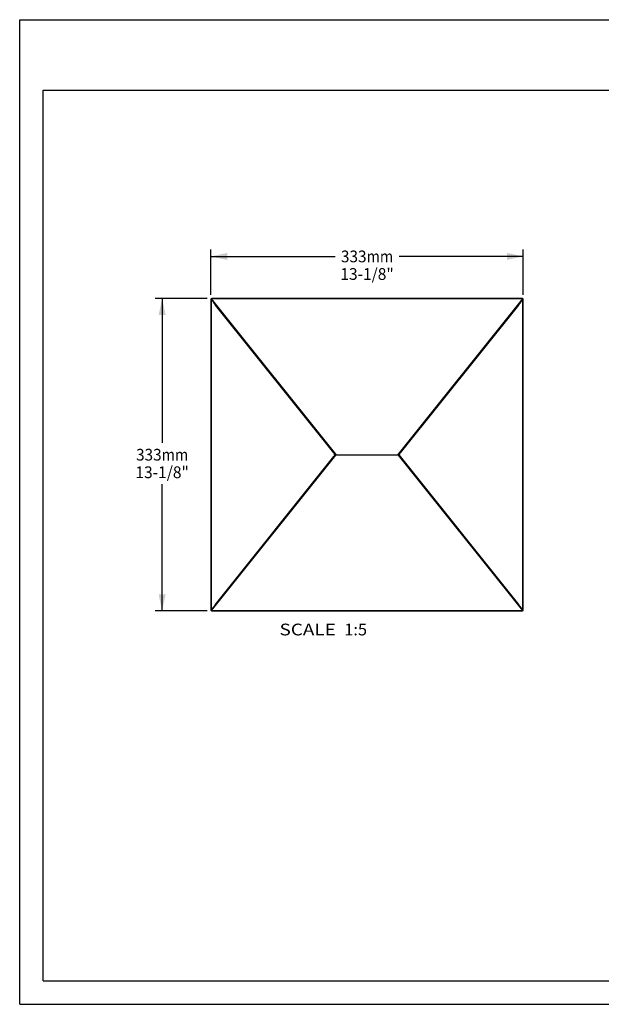
# Model space of a CAD drawing. Units: millimetres. Extents: x 0 to 297, y 0 to 210.
# Drawn here: x 0 to 124, y 0 to 210 of the extents above; entities that cross this region are included whole.
import ezdxf
from ezdxf.enums import TextEntityAlignment as Align

# ---------------------------------------------------------------- set-up
doc = ezdxf.new("R2010")
doc.units = ezdxf.units.MM
doc.header["$LTSCALE"] = 16.335
doc.layers.get('0').update_dxf_attribs({"linetype": 'CONTINUOUS'})
doc.layers.add('DTM_AXIS', color=7, linetype='CONTINUOUS')
doc.styles.get("Standard").update_dxf_attribs({"font": 'cgtime.ttf'})
doc.dimstyles.new('DIMSTYLE_1', dxfattribs={"dimtxt": 2.5, "dimasz": 3.5, "dimexe": 1.5, "dimexo": 1, "dimgap": 1.25, "dimtad": 0, "dimtih": 1, "dimtoh": 1, "dimdec": 3, "dimlfac": 5, "dimtxsty": 'Standard', "dimblk": '_FILLED', "dimblk1": '_FILLED', "dimblk2": '_FILLED', "dimcen": 0.09, "dimadec": 3, "dimazin": 2, "dimtfac": 1, "dimtdec": 3, "dimtofl": 0, "dimtmove": 0, "dimatfit": 3, "dimldrblk": '_FILLED', "dimfxl": 1, "dimtolj": 1, "dimarcsym": 0})

# ---------------------------------------------------------------- blocks, each defined once
blk = doc.blocks.new('_FILLED')
at = {"color": 0, "linetype": 'ByBlock'}
blk.add_solid([(0, 0), (-1, 0.214), (-1, -0.214)], dxfattribs=at)
blk = doc.blocks.new('*D1')
at = {"color": 2, "linetype": 'Continuous', "transparency": 16777216}
for p, q in [((40.74, 151.32), (40.74, 161.01)), ((107.34, 151.32), (107.34, 161.01)), ((40.74, 159.51), (67.22, 159.51)), ((107.34, 159.51), (80.85, 159.51))]:
    blk.add_line(p, q, dxfattribs=at)
at = {"color": 2, "linetype": 'Continuous', "transparency": 16777216, "xscale": 3.5, "yscale": 3.5, "zscale": 3.5, "rotation": 180}
blk.add_blockref('_FILLED', (40.74, 159.51), dxfattribs=at)
at = {"color": 2, "linetype": 'Continuous', "transparency": 16777216, "xscale": 3.5, "yscale": 3.5, "zscale": 3.5}
blk.add_blockref('_FILLED', (107.34, 159.51), dxfattribs=at)
at = {"color": 2, "linetype": 'Continuous', "transparency": 16777216}
for s, p, p2 in [('333', (68.47, 158.26), (73.93, 158.26)), ('mm', (73.93, 158.26), (79.6, 158.26)), ('13-1/8"', (68.34, 154.51), (79.73, 154.51))]:
    blk.add_text(s, height=2.5, dxfattribs=at).set_placement(p, p2, align=Align.FIT)
blk = doc.blocks.new('*D2')
at = {"color": 2, "linetype": 'Continuous', "transparency": 16777216}
for p, q in [((39.94, 150.52), (28.86, 150.52)), ((30.36, 150.52), (30.36, 119.72)), ((30.36, 83.92), (30.36, 110.97)), ((39.94, 83.92), (28.86, 83.92))]:
    blk.add_line(p, q, dxfattribs=at)
at = {"color": 2, "linetype": 'Continuous', "transparency": 16777216, "xscale": 3.5, "yscale": 3.5, "zscale": 3.5}
for p, rotation in [((30.36, 150.52), 90), ((30.36, 83.92), 270)]:
    blk.add_blockref('_FILLED', p, dxfattribs=dict(at, rotation=rotation))
at = {"color": 2, "linetype": 'Continuous', "transparency": 16777216}
for s, p, p2 in [('333', (24.8, 115.97), (30.25, 115.97)), ('mm', (30.25, 115.97), (35.92, 115.97)), ('13-1/8"', (24.66, 112.22), (36.06, 112.22))]:
    blk.add_text(s, height=2.5, dxfattribs=at).set_placement(p, p2, align=Align.FIT)

msp = doc.modelspace()

# ---------------------------------------------------------------- linework, layer by layer
at = {"color": 5, "linetype": 'Continuous'}
for p, q in [((0, 0), (0, 210)), ((0, 210), (297, 210)), ((0, 0), (297, 0))]:
    msp.add_line(p, q, dxfattribs=at)
at = {"color": 7, "linetype": 'Continuous'}
for p, q in [((5, 5), (5, 195)), ((5, 195), (292, 195)), ((5, 5), (292, 5))]:
    msp.add_line(p, q, dxfattribs=at)
at = {"layer": 'DTM_AXIS', "color": 7, "linetype": 'Continuous'}
for p, q in [((40.73629, 150.31974), (40.73629, 84.11974)), ((40.81071, 150.31974), (40.73629, 150.31974)), ((40.81071, 150.31974), (40.81071, 84.11974)), ((40.87767, 150.42023), (40.84478, 150.4035)), ((67.39878, 117.32527), (40.91342, 150.43196)), ((40.93629, 150.43416), (40.93629, 150.51974)), ((107.13629, 150.51974), (40.93629, 150.51974)), ((107.13629, 150.43416), (40.93629, 150.43416)), ((66.95519, 117.61107), (41.73763, 149.13302)), ((67.33631, 117.26972), (41.80568, 149.183)), ((107.15915, 150.43196), (80.6738, 117.32527)), ((106.26689, 149.183), (80.73627, 117.26972)), ((106.33494, 149.13302), (81.11738, 117.61107)), ((107.13629, 150.43416), (107.13629, 150.51974)), ((107.2278, 150.4035), (107.19491, 150.42023)), ((107.26187, 84.11974), (107.26187, 150.31974)), ((107.26187, 150.31974), (107.33629, 150.31974)), ((107.33629, 84.11974), (107.33629, 150.31974)), ((40.91342, 84.00752), (67.39878, 117.11421)), ((41.73763, 85.30646), (66.95519, 116.82841)), ((41.80568, 85.25649), (67.33631, 117.16977)), ((67.43384, 117.21416), (67.43384, 117.22532)), ((67.43384, 117.22532), (80.63874, 117.22532)), ((67.43384, 117.21416), (80.63874, 117.21416)), ((80.63874, 117.22532), (80.63874, 117.21416)), ((80.6738, 117.11421), (107.15915, 84.00752)), ((80.73627, 117.16977), (106.26689, 85.25649)), ((80.79624, 117.34468), (80.73899, 117.27311)), ((81.11738, 116.82841), (106.33494, 85.30646)), ((40.81071, 84.11974), (40.73629, 84.11974)), ((40.84478, 84.03598), (40.87767, 84.01926)), ((40.93629, 84.00532), (40.93629, 83.91974)), ((40.93629, 84.00532), (107.13629, 84.00532)), ((107.13629, 84.00532), (107.13629, 83.91974)), ((107.19491, 84.01926), (107.2278, 84.03598)), ((107.26187, 84.11974), (107.33629, 84.11974)), ((40.93629, 83.91974), (107.13629, 83.91974))]:
    msp.add_line(p, q, dxfattribs=at)
for centre, radius, start, end in [((40.93629, 150.31974), 0.2, 90, 180), ((40.93057, 150.31978), 0.11987, 135.6986798, 141.5744518), ((42.59582, 151.30895), 1.9713, 207.343231, 209.303671), ((44.05093, 152.47569), 3.78081, 212.9333056, 213.9403552), ((40.93629, 150.31411), 0.12006, 90.002587, 100.980706), ((107.13629, 150.31974), 0.2, 0, 90), ((107.13628, 150.31405), 0.12011, 79.021633, 89.9950739), ((104.02099, 152.47612), 3.7816, 326.0597857, 327.0669595), ((105.47683, 151.3089), 1.9712, 330.6964128, 332.6569139), ((107.14179, 150.31957), 0.12017, 38.438672, 44.2996483), ((67.27384, 117.21974), 0.08, 321.3401917, 38.6598083), ((67.67459, 117.51298), 0.48313, 227.7772725, 228.3655984), ((80.79874, 117.21974), 0.08, 141.3401917, 218.6598083), ((80.39799, 116.9265), 0.48313, 47.7772657, 48.3655928), ((40.93629, 84.11974), 0.2, 180, 270), ((40.93079, 84.11992), 0.12017, 218.438672, 224.2996483), ((42.59574, 83.13058), 1.9712, 150.6964128, 152.6569139), ((44.05159, 81.96336), 3.7816, 146.0597857, 147.0669595), ((40.9363, 84.12543), 0.12011, 259.021633, 269.9950739), ((107.13629, 84.11974), 0.2, 270, 360), ((107.13628, 84.12538), 0.12006, 270.002587, 280.980706), ((104.02164, 81.96379), 3.78081, 32.9333056, 33.9403552), ((105.47675, 83.13053), 1.9713, 27.343231, 29.303671), ((107.14201, 84.11971), 0.11987, 315.6986798, 321.5744518)]:
    msp.add_arc(centre, radius, start, end, dxfattribs=at)
for points, knots in [([(40.77954, 150.44397), (40.77928, 150.44363), (40.78085, 150.44202), (40.78156, 150.44108), (40.78236, 150.44027)], [0, 0, 0, 0, 0.271803915, 1, 1, 1, 1]), ([(40.78236, 150.44027), (40.78879, 150.43374), (40.80698, 150.41843), (40.82527, 150.40335), (40.83666, 150.39428)], [0, 0, 0, 0, 0.386337534, 1, 1, 1, 1]), ([(40.84478, 150.4035), (40.83823, 150.40992), (40.82623, 150.42197), (40.81024, 150.43814), (40.79995, 150.45022), (40.794, 150.45631), (40.79309, 150.45878)], [0, 0, 0, 0, 0.363208349, 0.674643722, 0.895881826, 1, 1, 1, 1]), ([(40.80888, 150.46345), (40.82063, 150.4621), (40.8459, 150.44902), (40.86735, 150.43187), (40.87767, 150.42023)], [0, 0, 0, 0, 0.432030102, 1, 1, 1, 1]), ([(40.87678, 150.34413), (40.93729, 150.23599), (41.0717, 150.02735), (41.35644, 149.6217), (41.58282, 149.32653), (41.73763, 149.13302)], [0, 0, 0, 0, 0.250003124, 0.500025003, 1, 1, 1, 1]), ([(40.87768, 150.42021), (40.88164, 150.42516), (40.89337, 150.43276), (40.90683, 150.43284), (40.91342, 150.43196)], [0, 0, 0, 0, 0.488517768, 1, 1, 1, 1]), ([(40.91342, 150.43196), (40.91137, 150.44252), (40.90839, 150.45793), (40.90473, 150.47757), (40.90231, 150.49031), (40.90071, 150.50051), (40.89873, 150.50888), (40.89914, 150.51266), (40.89763, 150.51597), (40.89818, 150.51608)], [0, 0, 0, 0, 0.377278721, 0.550098512, 0.702641071, 0.828452823, 0.922288, 0.980253009, 1, 1, 1, 1]), ([(41.80569, 149.18298), (41.65154, 149.37567), (41.42325, 149.6671), (41.12723, 150.06195), (40.98311, 150.26235), (40.9143, 150.36475)], [0, 0, 0, 0, 0.500006902, 0.750011043, 1, 1, 1, 1]), ([(41.73763, 149.13302), (41.74593, 149.13969), (41.7581, 149.14932), (41.77379, 149.16133), (41.78399, 149.169), (41.79233, 149.17493), (41.79909, 149.17983), (41.80264, 149.18155), (41.80531, 149.18346), (41.80568, 149.183)], [0, 0, 0, 0, 0.377430128, 0.549839143, 0.701853842, 0.827180403, 0.920734459, 0.978837922, 1, 1, 1, 1]), ([(107.15828, 150.36475), (107.08946, 150.26235), (106.94534, 150.06195), (106.64932, 149.66709), (106.42102, 149.37566), (106.26687, 149.18298)], [0, 0, 0, 0, 0.24998907, 0.499993176, 1, 1, 1, 1]), ([(106.26689, 149.183), (106.26726, 149.18346), (106.26994, 149.18155), (106.27348, 149.17983), (106.28024, 149.17493), (106.28858, 149.169), (106.29879, 149.16133), (106.31447, 149.14932), (106.32665, 149.13969), (106.33494, 149.13302)], [0, 0, 0, 0, 0.021162078, 0.07926554, 0.172819597, 0.298146158, 0.450160857, 0.622569872, 1, 1, 1, 1]), ([(106.33494, 149.13302), (106.48975, 149.32653), (106.71613, 149.6217), (107.00087, 150.02735), (107.13528, 150.23599), (107.19579, 150.34413)], [0, 0, 0, 0, 0.499974702, 0.74999644, 1, 1, 1, 1]), ([(107.17439, 150.51608), (107.17494, 150.51597), (107.17343, 150.51266), (107.17384, 150.50888), (107.17186, 150.50051), (107.17026, 150.49031), (107.16784, 150.47757), (107.16419, 150.45793), (107.16121, 150.44252), (107.15915, 150.43196)], [0, 0, 0, 0, 0.019745837, 0.077709558, 0.171543563, 0.297354564, 0.449897066, 0.622717624, 1, 1, 1, 1]), ([(107.15915, 150.43196), (107.16574, 150.43285), (107.1792, 150.43274), (107.19094, 150.42518), (107.19491, 150.42022)], [0, 0, 0, 0, 0.511649478, 1, 1, 1, 1]), ([(107.19491, 150.42023), (107.20248, 150.4282), (107.21855, 150.44239), (107.2437, 150.45897), (107.27136, 150.4677), (107.2795, 150.45935)], [0, 0, 0, 0, 0.338757748, 0.640435619, 1, 1, 1, 1]), ([(107.27364, 150.45095), (107.27101, 150.44794), (107.25616, 150.43171), (107.24096, 150.41577), (107.2278, 150.4035)], [0, 0, 0, 0, 0.181870706, 1, 1, 1, 1]), ([(107.23591, 150.39428), (107.24354, 150.40035), (107.25741, 150.4116), (107.27369, 150.42518), (107.28363, 150.43406), (107.28908, 150.43892), (107.29127, 150.44161), (107.29336, 150.44355), (107.29303, 150.44397)], [0, 0, 0, 0, 0.38554085, 0.708262779, 0.831305338, 0.922662099, 0.979241893, 1, 1, 1, 1]), ([(107.2795, 150.45935), (107.27967, 150.45918), (107.27881, 150.45819), (107.2779, 150.45539), (107.2753, 150.45285), (107.27364, 150.45095)], [0, 0, 0, 0, 0.069402879, 0.264435474, 1, 1, 1, 1]), ([(67.02324, 117.66105), (67.02287, 117.66152), (67.0202, 117.65959), (67.01665, 117.65788), (67.00989, 117.65298), (67.00155, 117.64705), (66.99135, 117.63938), (66.97566, 117.62737), (66.96349, 117.61774), (66.95519, 117.61107)], [0, 0, 0, 0, 0.021219399, 0.079249111, 0.172868641, 0.298143524, 0.450184922, 0.622596631, 1, 1, 1, 1]), ([(67.10621, 117.21974), (67.10648, 117.29036), (67.07442, 117.43278), (66.99965, 117.5555), (66.95519, 117.61107)], [0, 0, 0, 0, 0.498047495, 1, 1, 1, 1]), ([(80.96636, 117.21974), (80.97061, 117.29044), (81.00196, 117.43094), (81.07326, 117.55592), (81.11738, 117.61107)], [0, 0, 0, 0, 0.500678683, 1, 1, 1, 1]), ([(81.11738, 117.61107), (81.10909, 117.61774), (81.09692, 117.62737), (81.08123, 117.63938), (81.07102, 117.64705), (81.06268, 117.65298), (81.05592, 117.65788), (81.05238, 117.6596), (81.04971, 117.66152), (81.04933, 117.66105)], [0, 0, 0, 0, 0.377401522, 0.54981847, 0.701853043, 0.827102544, 0.920746339, 0.978843724, 1, 1, 1, 1]), ([(67.10621, 117.21974), (67.10196, 117.14905), (67.07061, 117.00854), (66.99931, 116.88356), (66.95519, 116.82841)], [0, 0, 0, 0, 0.500678683, 1, 1, 1, 1]), ([(66.95519, 116.82841), (66.96349, 116.82174), (66.97566, 116.81212), (66.99135, 116.8001), (67.00155, 116.79244), (67.00989, 116.7865), (67.01665, 116.78161), (67.0202, 116.77989), (67.02287, 116.77797), (67.02324, 116.77844)], [0, 0, 0, 0, 0.377401522, 0.54981847, 0.701853043, 0.827102544, 0.920746339, 0.978843724, 1, 1, 1, 1]), ([(67.10621, 117.21974), (67.13433, 117.21963), (67.18639, 117.22758), (67.24479, 117.25124), (67.27592, 117.27934), (67.28816, 117.30152), (67.28854, 117.32524), (67.2811, 117.33873), (67.27634, 117.34468)], [0, 0, 0, 0, 0.333321314, 0.617819657, 0.730642963, 0.824746444, 0.90961098, 1, 1, 1, 1]), ([(67.27634, 117.0948), (67.2811, 117.10076), (67.28854, 117.11424), (67.28816, 117.13796), (67.27592, 117.16015), (67.2448, 117.18824), (67.19978, 117.20651), (67.14874, 117.21753), (67.1205, 117.21888), (67.10621, 117.21974)], [0, 0, 0, 0, 0.090327804, 0.175134867, 0.269174629, 0.381921521, 0.666227188, 0.830477922, 1, 1, 1, 1]), ([(67.27634, 117.34468), (67.28897, 117.32888), (67.30723, 117.28747), (67.31569, 117.21974), (67.30723, 117.15201), (67.28897, 117.1106), (67.27634, 117.0948)], [0, 0, 0, 0, 0.230243709, 0.499999998, 0.769756284, 1, 1, 1, 1]), ([(67.39878, 117.32527), (67.39052, 117.3187), (67.37535, 117.30635), (67.35761, 117.29129), (67.34659, 117.28125), (67.34062, 117.27565), (67.33807, 117.27254), (67.33592, 117.2702), (67.33631, 117.26972)], [0, 0, 0, 0, 0.37769828, 0.701511564, 0.826499163, 0.919842142, 0.97800713, 1, 1, 1, 1]), ([(67.33631, 117.16977), (67.33599, 117.16938), (67.33757, 117.16744), (67.33964, 117.16492), (67.34433, 117.16036), (67.34783, 117.1571), (67.34992, 117.15521)], [0, 0, 0, 0, 0.074784206, 0.268189015, 0.579569102, 1, 1, 1, 1]), ([(67.35361, 117.15189), (67.35678, 117.14907), (67.37157, 117.13621), (67.38675, 117.12378), (67.39878, 117.11421)], [0, 0, 0, 0, 0.216197307, 1, 1, 1, 1]), ([(67.35384, 117.21974), (67.35384, 117.22036), (67.35669, 117.22115), (67.36056, 117.22216), (67.36827, 117.22298), (67.38248, 117.22419), (67.40481, 117.22499), (67.42363, 117.22547), (67.43384, 117.22532)], [0, 0, 0, 0, 0.023080288, 0.081225555, 0.173721917, 0.297658173, 0.619998894, 1, 1, 1, 1]), ([(67.43384, 117.21416), (67.42363, 117.21416), (67.4048, 117.2144), (67.38249, 117.21533), (67.36826, 117.21648), (67.36059, 117.2174), (67.35665, 117.21824), (67.35384, 117.21911), (67.35384, 117.21974)], [0, 0, 0, 0, 0.379927718, 0.702219378, 0.82613602, 0.918633814, 0.976590733, 1, 1, 1, 1]), ([(80.63874, 117.22532), (80.64894, 117.22533), (80.66777, 117.22509), (80.69008, 117.22416), (80.70432, 117.223), (80.71198, 117.22209), (80.71592, 117.22124), (80.71874, 117.22037), (80.71874, 117.21974)], [0, 0, 0, 0, 0.379927761, 0.702219446, 0.826136092, 0.918633884, 0.976590788, 1, 1, 1, 1]), ([(80.71874, 117.21974), (80.71874, 117.21912), (80.71588, 117.21833), (80.71201, 117.21732), (80.70431, 117.21651), (80.69009, 117.2153), (80.66776, 117.2145), (80.64894, 117.21401), (80.63874, 117.21416)], [0, 0, 0, 0, 0.023080086, 0.081225304, 0.173721676, 0.297657966, 0.619998791, 1, 1, 1, 1]), ([(80.71897, 117.28759), (80.7158, 117.29041), (80.701, 117.30328), (80.68582, 117.3157), (80.6738, 117.32527)], [0, 0, 0, 0, 0.216197218, 1, 1, 1, 1]), ([(80.6738, 117.11421), (80.68206, 117.12079), (80.69722, 117.13314), (80.71497, 117.1482), (80.72598, 117.15824), (80.73196, 117.16383), (80.7345, 117.16695), (80.73665, 117.16929), (80.73627, 117.16977)], [0, 0, 0, 0, 0.377698278, 0.701511561, 0.826499161, 0.91984214, 0.97800713, 1, 1, 1, 1]), ([(80.73627, 117.26972), (80.73658, 117.27011), (80.73501, 117.27204), (80.73294, 117.27457), (80.72824, 117.27913), (80.72474, 117.28239), (80.72266, 117.28428)], [0, 0, 0, 0, 0.074784221, 0.268189015, 0.579569086, 1, 1, 1, 1]), ([(80.79624, 117.0948), (80.7836, 117.1106), (80.76535, 117.15201), (80.75689, 117.21974), (80.76535, 117.28747), (80.7836, 117.32888), (80.79624, 117.34468)], [0, 0, 0, 0, 0.230243709, 0.499999998, 0.769756284, 1, 1, 1, 1]), ([(80.79624, 117.34468), (80.79147, 117.33873), (80.78403, 117.32524), (80.78441, 117.30152), (80.79665, 117.27933), (80.82777, 117.25125), (80.87279, 117.23297), (80.92383, 117.22195), (80.95208, 117.22061), (80.96636, 117.21974)], [0, 0, 0, 0, 0.090327804, 0.175134867, 0.269174629, 0.381921521, 0.666227188, 0.830477922, 1, 1, 1, 1]), ([(80.96636, 117.21974), (80.93824, 117.21985), (80.88618, 117.21191), (80.82779, 117.18825), (80.79665, 117.16015), (80.78441, 117.13796), (80.78403, 117.11424), (80.79147, 117.10076), (80.79624, 117.0948)], [0, 0, 0, 0, 0.333321314, 0.617819657, 0.730642963, 0.824746444, 0.90961098, 1, 1, 1, 1]), ([(80.96636, 117.21974), (80.96609, 117.14913), (80.99815, 117.0067), (81.07292, 116.88399), (81.11738, 116.82841)], [0, 0, 0, 0, 0.498047495, 1, 1, 1, 1]), ([(81.04933, 116.77844), (81.04971, 116.77797), (81.05238, 116.77989), (81.05593, 116.78161), (81.06268, 116.7865), (81.07102, 116.79244), (81.08123, 116.8001), (81.09692, 116.81212), (81.10909, 116.82174), (81.11738, 116.82841)], [0, 0, 0, 0, 0.021219399, 0.079249111, 0.172868641, 0.298143524, 0.450184922, 0.622596631, 1, 1, 1, 1]), ([(40.83666, 84.04521), (40.82903, 84.03913), (40.81516, 84.02789), (40.79889, 84.0143), (40.78895, 84.00542), (40.78349, 84.00057), (40.78131, 83.99787), (40.77922, 83.99593), (40.77954, 83.99552)], [0, 0, 0, 0, 0.38554085, 0.708262779, 0.831305338, 0.922662099, 0.979241893, 1, 1, 1, 1]), ([(40.87767, 84.01926), (40.8701, 84.01129), (40.85402, 83.9971), (40.82887, 83.98051), (40.80122, 83.97178), (40.79307, 83.98014)], [0, 0, 0, 0, 0.338757748, 0.640435619, 1, 1, 1, 1]), ([(40.79893, 83.98854), (40.80157, 83.99155), (40.81642, 84.00777), (40.83162, 84.02371), (40.84478, 84.03598)], [0, 0, 0, 0, 0.181870706, 1, 1, 1, 1]), ([(41.73763, 85.30646), (41.58282, 85.11295), (41.35644, 84.81779), (41.0717, 84.41213), (40.9373, 84.20349), (40.87678, 84.09536)], [0, 0, 0, 0, 0.499974702, 0.74999644, 1, 1, 1, 1]), ([(40.91342, 84.00752), (40.90683, 84.00663), (40.89337, 84.00674), (40.88164, 84.01431), (40.87767, 84.01926)], [0, 0, 0, 0, 0.511649478, 1, 1, 1, 1]), ([(40.89818, 83.92341), (40.89763, 83.92351), (40.89914, 83.92682), (40.89873, 83.9306), (40.90071, 83.93898), (40.90231, 83.94918), (40.90473, 83.96191), (40.90839, 83.98156), (40.91137, 83.99697), (40.91342, 84.00752)], [0, 0, 0, 0, 0.019745837, 0.077709558, 0.171543563, 0.297354564, 0.449897066, 0.622717624, 1, 1, 1, 1]), ([(40.9143, 84.07473), (40.98311, 84.17713), (41.12723, 84.37753), (41.42325, 84.77239), (41.65155, 85.06382), (41.8057, 85.25651)], [0, 0, 0, 0, 0.24998907, 0.499993176, 1, 1, 1, 1]), ([(41.80568, 85.25649), (41.80531, 85.25602), (41.80264, 85.25794), (41.79909, 85.25966), (41.79233, 85.26455), (41.78399, 85.27049), (41.77379, 85.27815), (41.7581, 85.29017), (41.74593, 85.29979), (41.73763, 85.30646)], [0, 0, 0, 0, 0.021162078, 0.07926554, 0.172819597, 0.298146158, 0.450160857, 0.622569872, 1, 1, 1, 1]), ([(106.26688, 85.2565), (106.42103, 85.06381), (106.64933, 84.77239), (106.94534, 84.37753), (107.08946, 84.17713), (107.15828, 84.07473)], [0, 0, 0, 0, 0.500006902, 0.750011043, 1, 1, 1, 1]), ([(106.33494, 85.30646), (106.32665, 85.29979), (106.31447, 85.29017), (106.29879, 85.27815), (106.28858, 85.27049), (106.28024, 85.26455), (106.27348, 85.25966), (106.26994, 85.25794), (106.26726, 85.25602), (106.26689, 85.25649)], [0, 0, 0, 0, 0.377430128, 0.549839143, 0.701853842, 0.827180403, 0.920734459, 0.978837922, 1, 1, 1, 1]), ([(107.19579, 84.09536), (107.13528, 84.20349), (107.00087, 84.41213), (106.71614, 84.81779), (106.48975, 85.11295), (106.33494, 85.30646)], [0, 0, 0, 0, 0.250003124, 0.500025003, 1, 1, 1, 1]), ([(107.1949, 84.01928), (107.19093, 84.01432), (107.17921, 84.00673), (107.16574, 84.00664), (107.15915, 84.00752)], [0, 0, 0, 0, 0.488517768, 1, 1, 1, 1]), ([(107.15915, 84.00752), (107.16121, 83.99697), (107.16419, 83.98156), (107.16784, 83.96191), (107.17026, 83.94918), (107.17186, 83.93898), (107.17384, 83.9306), (107.17343, 83.92682), (107.17494, 83.92351), (107.17439, 83.92341)], [0, 0, 0, 0, 0.377278721, 0.550098512, 0.702641071, 0.828452823, 0.922288, 0.980253009, 1, 1, 1, 1]), ([(107.2637, 83.97603), (107.25194, 83.97738), (107.22668, 83.99046), (107.20523, 84.00761), (107.19491, 84.01926)], [0, 0, 0, 0, 0.432030102, 1, 1, 1, 1]), ([(107.2278, 84.03598), (107.23435, 84.02956), (107.24635, 84.01751), (107.26233, 84.00134), (107.27263, 83.98927), (107.27857, 83.98318), (107.27948, 83.98071)], [0, 0, 0, 0, 0.363208349, 0.674643722, 0.895881826, 1, 1, 1, 1]), ([(107.29022, 83.99921), (107.28379, 84.00575), (107.26559, 84.02105), (107.2473, 84.03614), (107.23591, 84.04521)], [0, 0, 0, 0, 0.386337534, 1, 1, 1, 1]), ([(40.79307, 83.98014), (40.79291, 83.98031), (40.79377, 83.9813), (40.79467, 83.9841), (40.79727, 83.98664), (40.79893, 83.98854)], [0, 0, 0, 0, 0.069402879, 0.264435474, 1, 1, 1, 1]), ([(107.29303, 83.99552), (107.29329, 83.99585), (107.29172, 83.99747), (107.29102, 83.9984), (107.29022, 83.99921)], [0, 0, 0, 0, 0.271803915, 1, 1, 1, 1])]:
    msp.add_open_spline(points, degree=3, knots=knots, dxfattribs=at)
for points in [[(40.79307, 150.45935), (40.79443, 150.46074), (40.79619, 150.46176), (40.79801, 150.46245)], [(40.79801, 150.46245), (40.80141, 150.46373), (40.80526, 150.46387), (40.80888, 150.46345)], [(40.83666, 150.39428), (40.82032, 150.37366), (40.8107, 150.34605), (40.81071, 150.31974)], [(107.26187, 150.31974), (107.26187, 150.34605), (107.25226, 150.37366), (107.23591, 150.39428)], [(67.39878, 117.32527), (67.42083, 117.2977), (67.43384, 117.26063), (67.43384, 117.22532)], [(67.43384, 117.21416), (67.43384, 117.17885), (67.42083, 117.14178), (67.39878, 117.11421)], [(80.63874, 117.22532), (80.63874, 117.26063), (80.65174, 117.2977), (80.6738, 117.32527)], [(80.6738, 117.11421), (80.65174, 117.14178), (80.63874, 117.17885), (80.63874, 117.21416)], [(40.81071, 84.11974), (40.8107, 84.09343), (40.82032, 84.06583), (40.83666, 84.04521)], [(107.23591, 84.04521), (107.25225, 84.06583), (107.26187, 84.09343), (107.26187, 84.11974)], [(107.27456, 83.97704), (107.27116, 83.97575), (107.26731, 83.97562), (107.2637, 83.97603)], [(107.2795, 83.98014), (107.27815, 83.97875), (107.27638, 83.97772), (107.27456, 83.97704)]]:
    msp.add_open_spline(points, degree=3, dxfattribs=at)

# ---------------------------------------------------------------- texts
at = {"color": 2, "linetype": 'Continuous'}
for s, p, p2 in [('SCALE  ', (55.3787, 78.68474), (69.1822, 78.68474)), ('1:5', (69.1822, 78.68474), (74.03629, 78.68474))]:
    msp.add_text(s, height=2.5, dxfattribs=at).set_placement(p, p2, align=Align.FIT)

# ---------------------------------------------------------------- dimensions: what is measured, and where the dimension line sits
for base, p1, p2, angle, picture, middle in [((40.73629, 159.50901), (107.33629, 150.31974), (40.73629, 150.31974), 180, '*D1', (74.03629, 157.63401)), ((30.35996, 83.91974), (40.93629, 150.51974), (40.93629, 83.91974), 270, '*D2', (30.35996, 115.34474))]:
    dim = msp.add_linear_dim(base=base, p1=p1, p2=p2, angle=angle, text='<>mm\\P13-1/8"', dimstyle='DIMSTYLE_1', dxfattribs=at)
    dim.commit()
    dim.dimension.update_dxf_attribs({"geometry": picture, "text_midpoint": middle, "dimtype": 160})

doc.saveas('drawing.dxf')
